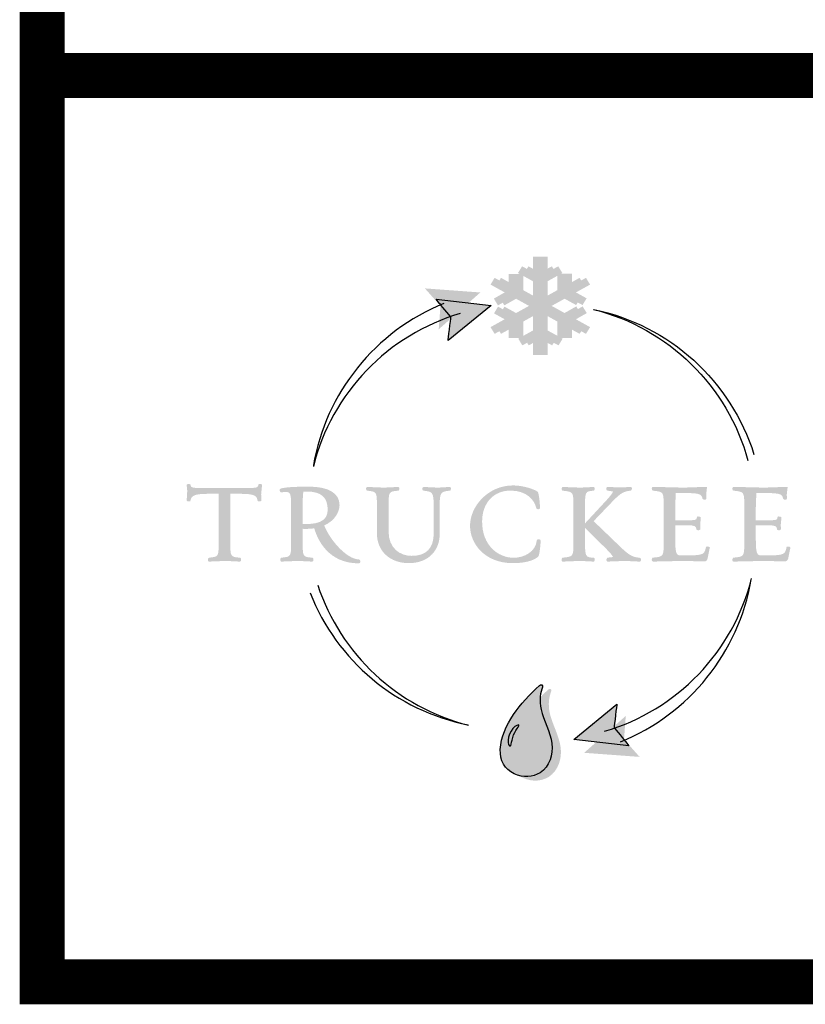
# Model space of a CAD drawing. Extents: x 0.1 to 7.9, y 0.1 to 10.4.
# Drawn here: x 0.1 to 1, y 0.1 to 1.2 of the extents above; entities that cross this region are included whole.
import ezdxf
from ezdxf.enums import TextEntityAlignment as Align

# ---------------------------------------------------------------- set-up
doc = ezdxf.new("R2010")
doc.units = 0
doc.header["$LTSCALE"] = 0.25
doc.header["$MEASUREMENT"] = 0
doc.layers.get('0').update_dxf_attribs({"linetype": 'CONTINUOUS'})
doc.layers.add('BORDER', color=5, linetype='CONTINUOUS')
doc.layers.add('TMWA_LOGO', color=7, linetype='CONTINUOUS')
doc.styles.add('TEXTSMALL', font='times.ttf', dxfattribs={"height": 0.08})
doc.styles.add('time', font='times.ttf', dxfattribs={"height": 0.1})
doc.styles.add('TIMESLARGE', font='times.ttf', dxfattribs={"height": 0.15})

# ---------------------------------------------------------------- blocks, each defined once
blk = doc.blocks.new('AI9-BLK1')
at = {"layer": 'TMWA_LOGO'}
h = blk.add_hatch(color=7, dxfattribs=at)
edge = h.paths.add_edge_path()
edge.add_spline(control_points=[(-31.545, 14.466), (-31.545, 14.466), (-31.899, 14.466), (-31.899, 14.466), (-31.899, 14.466), (-31.899, 13.818), (-31.899, 13.599), (-32.078, 13.694), (-32.507, 13.924), (-32.507, 13.924), (-32.507, 13.924), (-32.736, 13.552), (-32.736, 13.552), (-32.736, 13.552), (-31.986, 13.142), (-31.899, 13.094), (-31.899, 13.009), (-31.899, 12.335), (-31.899, 12.105), (-32.107, 12.221), (-32.716, 12.559), (-32.792, 12.601), (-32.792, 12.696), (-32.792, 13.507), (-32.792, 13.507), (-32.792, 13.507), (-33.244, 13.507), (-33.244, 13.507), (-33.244, 13.507), (-33.246, 13.049), (-33.246, 12.854), (-33.446, 12.964), (-34.029, 13.285), (-34.029, 13.285), (-34.029, 13.285), (-34.256, 12.911), (-34.256, 12.911), (-34.256, 12.911), (-33.669, 12.587), (-33.47, 12.477), (-33.646, 12.377), (-34.071, 12.134), (-34.071, 12.134), (-34.071, 12.134), (-33.845, 11.757), (-33.845, 11.757), (-33.845, 11.757), (-33.103, 12.175), (-33.017, 12.223), (-32.939, 12.18), (-32.333, 11.845), (-32.125, 11.73), (-32.333, 11.615), (-32.94, 11.277), (-33.017, 11.235), (-33.103, 11.282), (-33.837, 11.688), (-33.837, 11.688), (-33.837, 11.688), (-34.062, 11.315), (-34.062, 11.315), (-34.062, 11.315), (-33.648, 11.085), (-33.473, 10.987), (-33.672, 10.876), (-34.256, 10.551), (-34.256, 10.551), (-34.256, 10.551), (-34.029, 10.179), (-34.029, 10.179), (-34.029, 10.179), (-33.447, 10.499), (-33.247, 10.61), (-33.247, 10.413), (-33.247, 9.943), (-33.247, 9.943), (-33.247, 9.943), (-32.792, 9.943), (-32.792, 9.943), (-32.792, 9.943), (-32.792, 10.767), (-32.792, 10.862), (-32.716, 10.905), (-32.107, 11.243), (-31.899, 11.358), (-31.899, 11.127), (-31.899, 10.451), (-31.899, 10.367), (-31.985, 10.319), (-32.716, 9.913), (-32.716, 9.913), (-32.716, 9.913), (-32.492, 9.539), (-32.492, 9.539), (-32.492, 9.539), (-32.075, 9.766), (-31.899, 9.863), (-31.899, 9.642), (-31.899, 8.997), (-31.899, 8.997), (-31.899, 8.997), (-31.447, 8.997), (-31.447, 8.997), (-31.447, 8.997), (-31.447, 9.645), (-31.447, 9.865), (-31.269, 9.769), (-30.839, 9.54), (-30.839, 9.54), (-30.839, 9.54), (-30.608, 9.913), (-30.608, 9.913), (-30.608, 9.913), (-31.36, 10.32), (-31.447, 10.367), (-31.447, 10.453), (-31.447, 11.128), (-31.447, 11.358), (-31.239, 11.243), (-30.629, 10.905), (-30.553, 10.862), (-30.553, 10.768), (-30.551, 9.953), (-30.551, 9.953), (-30.551, 9.953), (-30.1, 9.953), (-30.1, 9.953), (-30.1, 9.953), (-30.1, 10.414), (-30.1, 10.61), (-29.899, 10.499), (-29.318, 10.179), (-29.318, 10.179), (-29.318, 10.179), (-29.089, 10.551), (-29.089, 10.551), (-29.089, 10.551), (-29.676, 10.877), (-29.875, 10.988), (-29.699, 11.088), (-29.273, 11.329), (-29.273, 11.329), (-29.273, 11.329), (-29.503, 11.701), (-29.503, 11.701), (-29.503, 11.701), (-30.241, 11.284), (-30.328, 11.235), (-30.405, 11.278), (-31.013, 11.615), (-31.221, 11.73), (-31.012, 11.845), (-30.404, 12.181), (-30.327, 12.224), (-30.242, 12.177), (-29.51, 11.776), (-29.51, 11.776), (-29.51, 11.776), (-29.281, 12.148), (-29.281, 12.148), (-29.281, 12.148), (-29.697, 12.38), (-29.873, 12.478), (-29.673, 12.589), (-29.089, 12.911), (-29.089, 12.911), (-29.089, 12.911), (-29.318, 13.285), (-29.318, 13.285), (-29.318, 13.285), (-29.899, 12.965), (-30.098, 12.855), (-30.099, 13.051), (-30.1, 13.52), (-30.1, 13.52), (-30.1, 13.52), (-30.551, 13.52), (-30.551, 13.52), (-30.551, 13.52), (-30.553, 12.696), (-30.553, 12.601), (-30.629, 12.559), (-31.239, 12.22), (-31.447, 12.105), (-31.447, 12.335), (-31.447, 13.01), (-31.447, 13.095), (-31.362, 13.142), (-30.63, 13.553), (-30.63, 13.553), (-30.63, 13.553), (-30.855, 13.926), (-30.855, 13.926), (-30.855, 13.926), (-31.269, 13.698), (-31.444, 13.601), (-31.445, 13.821), (-31.448, 14.466), (-31.448, 14.466), (-31.448, 14.466), (-31.545, 14.466), (-31.545, 14.466), (-31.545, 14.466), (-31.545, 14.466), (-31.545, 14.466)], knot_values=[0, 0, 0, 0, 1, 1, 1, 2, 2, 2, 3, 3, 3, 4, 4, 4, 5, 5, 5, 6, 6, 6, 7, 7, 7, 8, 8, 8, 9, 9, 9, 10, 10, 10, 11, 11, 11, 12, 12, 12, 13, 13, 13, 14, 14, 14, 15, 15, 15, 16, 16, 16, 17, 17, 17, 18, 18, 18, 19, 19, 19, 20, 20, 20, 21, 21, 21, 22, 22, 22, 23, 23, 23, 24, 24, 24, 25, 25, 25, 26, 26, 26, 27, 27, 27, 28, 28, 28, 29, 29, 29, 30, 30, 30, 31, 31, 31, 32, 32, 32, 33, 33, 33, 34, 34, 34, 35, 35, 35, 36, 36, 36, 37, 37, 37, 38, 38, 38, 39, 39, 39, 40, 40, 40, 41, 41, 41, 42, 42, 42, 43, 43, 43, 44, 44, 44, 45, 45, 45, 46, 46, 46, 47, 47, 47, 48, 48, 48, 49, 49, 49, 50, 50, 50, 51, 51, 51, 52, 52, 52, 53, 53, 53, 54, 54, 54, 55, 55, 55, 56, 56, 56, 57, 57, 57, 58, 58, 58, 59, 59, 59, 60, 60, 60, 61, 61, 61, 62, 62, 62, 63, 63, 63, 64, 64, 64, 65, 65, 65, 66, 66, 66, 67, 67, 67, 68, 68, 68, 68], degree=3, periodic=0)
h = blk.add_hatch(color=252, dxfattribs=at)
edge = h.paths.add_edge_path()
edge.add_spline(control_points=[(-31.192, 14.466), (-31.192, 14.466), (-31.546, 14.466), (-31.546, 14.466), (-31.546, 14.466), (-31.546, 13.818), (-31.546, 13.599), (-31.725, 13.694), (-32.155, 13.924), (-32.155, 13.924), (-32.155, 13.924), (-32.383, 13.552), (-32.383, 13.552), (-32.383, 13.552), (-31.633, 13.142), (-31.546, 13.094), (-31.546, 13.009), (-31.546, 12.335), (-31.546, 12.105), (-31.754, 12.221), (-32.363, 12.559), (-32.44, 12.601), (-32.44, 12.696), (-32.44, 13.507), (-32.44, 13.507), (-32.44, 13.507), (-32.891, 13.507), (-32.891, 13.507), (-32.891, 13.507), (-32.893, 13.049), (-32.894, 12.854), (-33.093, 12.964), (-33.676, 13.285), (-33.676, 13.285), (-33.676, 13.285), (-33.904, 12.911), (-33.904, 12.911), (-33.904, 12.911), (-33.316, 12.587), (-33.117, 12.477), (-33.293, 12.377), (-33.719, 12.134), (-33.719, 12.134), (-33.719, 12.134), (-33.492, 11.757), (-33.492, 11.757), (-33.492, 11.757), (-32.75, 12.175), (-32.664, 12.223), (-32.587, 12.18), (-31.98, 11.845), (-31.772, 11.73), (-31.98, 11.615), (-32.587, 11.277), (-32.664, 11.235), (-32.75, 11.282), (-33.484, 11.688), (-33.484, 11.688), (-33.484, 11.688), (-33.709, 11.315), (-33.709, 11.315), (-33.709, 11.315), (-33.296, 11.085), (-33.12, 10.987), (-33.319, 10.876), (-33.904, 10.551), (-33.904, 10.551), (-33.904, 10.551), (-33.676, 10.179), (-33.676, 10.179), (-33.676, 10.179), (-33.094, 10.499), (-32.894, 10.61), (-32.894, 10.413), (-32.894, 9.943), (-32.894, 9.943), (-32.894, 9.943), (-32.44, 9.943), (-32.44, 9.943), (-32.44, 9.943), (-32.44, 10.767), (-32.44, 10.862), (-32.363, 10.905), (-31.754, 11.243), (-31.546, 11.358), (-31.546, 11.127), (-31.546, 10.451), (-31.546, 10.367), (-31.632, 10.319), (-32.363, 9.913), (-32.363, 9.913), (-32.363, 9.913), (-32.139, 9.539), (-32.139, 9.539), (-32.139, 9.539), (-31.723, 9.766), (-31.546, 9.863), (-31.546, 9.642), (-31.546, 8.997), (-31.546, 8.997), (-31.546, 8.997), (-31.094, 8.997), (-31.094, 8.997), (-31.094, 8.997), (-31.094, 9.645), (-31.094, 9.865), (-30.916, 9.769), (-30.486, 9.54), (-30.486, 9.54), (-30.486, 9.54), (-30.256, 9.913), (-30.256, 9.913), (-30.256, 9.913), (-31.007, 10.32), (-31.094, 10.367), (-31.094, 10.453), (-31.094, 11.128), (-31.094, 11.358), (-30.886, 11.243), (-30.276, 10.905), (-30.2, 10.862), (-30.2, 10.768), (-30.198, 9.953), (-30.198, 9.953), (-30.198, 9.953), (-29.747, 9.953), (-29.747, 9.953), (-29.747, 9.953), (-29.747, 10.414), (-29.747, 10.61), (-29.547, 10.499), (-28.965, 10.179), (-28.965, 10.179), (-28.965, 10.179), (-28.736, 10.551), (-28.736, 10.551), (-28.736, 10.551), (-29.324, 10.877), (-29.522, 10.988), (-29.346, 11.088), (-28.92, 11.329), (-28.92, 11.329), (-28.92, 11.329), (-29.15, 11.701), (-29.15, 11.701), (-29.15, 11.701), (-29.889, 11.284), (-29.975, 11.235), (-30.053, 11.278), (-30.66, 11.615), (-30.868, 11.73), (-30.66, 11.845), (-30.051, 12.181), (-29.975, 12.224), (-29.889, 12.177), (-29.157, 11.776), (-29.157, 11.776), (-29.157, 11.776), (-28.929, 12.148), (-28.929, 12.148), (-28.929, 12.148), (-29.345, 12.38), (-29.52, 12.478), (-29.32, 12.589), (-28.736, 12.911), (-28.736, 12.911), (-28.736, 12.911), (-28.965, 13.285), (-28.965, 13.285), (-28.965, 13.285), (-29.546, 12.965), (-29.745, 12.855), (-29.746, 13.051), (-29.747, 13.52), (-29.747, 13.52), (-29.747, 13.52), (-30.198, 13.52), (-30.198, 13.52), (-30.198, 13.52), (-30.2, 12.696), (-30.2, 12.601), (-30.276, 12.559), (-30.886, 12.22), (-31.094, 12.105), (-31.094, 12.335), (-31.094, 13.01), (-31.094, 13.095), (-31.009, 13.142), (-30.277, 13.553), (-30.277, 13.553), (-30.277, 13.553), (-30.502, 13.926), (-30.502, 13.926), (-30.502, 13.926), (-30.916, 13.698), (-31.092, 13.601), (-31.092, 13.821), (-31.095, 14.466), (-31.095, 14.466), (-31.095, 14.466), (-31.192, 14.466), (-31.192, 14.466), (-31.192, 14.466), (-31.192, 14.466), (-31.192, 14.466)], knot_values=[0, 0, 0, 0, 1, 1, 1, 2, 2, 2, 3, 3, 3, 4, 4, 4, 5, 5, 5, 6, 6, 6, 7, 7, 7, 8, 8, 8, 9, 9, 9, 10, 10, 10, 11, 11, 11, 12, 12, 12, 13, 13, 13, 14, 14, 14, 15, 15, 15, 16, 16, 16, 17, 17, 17, 18, 18, 18, 19, 19, 19, 20, 20, 20, 21, 21, 21, 22, 22, 22, 23, 23, 23, 24, 24, 24, 25, 25, 25, 26, 26, 26, 27, 27, 27, 28, 28, 28, 29, 29, 29, 30, 30, 30, 31, 31, 31, 32, 32, 32, 33, 33, 33, 34, 34, 34, 35, 35, 35, 36, 36, 36, 37, 37, 37, 38, 38, 38, 39, 39, 39, 40, 40, 40, 41, 41, 41, 42, 42, 42, 43, 43, 43, 44, 44, 44, 45, 45, 45, 46, 46, 46, 47, 47, 47, 48, 48, 48, 49, 49, 49, 50, 50, 50, 51, 51, 51, 52, 52, 52, 53, 53, 53, 54, 54, 54, 55, 55, 55, 56, 56, 56, 57, 57, 57, 58, 58, 58, 59, 59, 59, 60, 60, 60, 61, 61, 61, 62, 62, 62, 63, 63, 63, 64, 64, 64, 65, 65, 65, 66, 66, 66, 67, 67, 67, 68, 68, 68, 68], degree=3, periodic=0)
h = blk.add_hatch(color=252, dxfattribs=at)
edge = h.paths.add_edge_path()
edge.add_spline(control_points=[(-37.687, 12.467), (-37.687, 12.467), (-37.095, 11.798), (-37.031, 11.726), (-37.038, 11.63), (-37.128, 10.429), (-37.128, 10.429), (-37.128, 10.429), (-34.822, 12.474), (-34.822, 12.474), (-34.822, 12.474), (-37.894, 12.7), (-37.894, 12.7), (-37.894, 12.7), (-37.687, 12.467), (-37.687, 12.467), (-37.687, 12.467), (-37.687, 12.467), (-37.687, 12.467)], knot_values=[0, 0, 0, 0, 1, 1, 1, 2, 2, 2, 3, 3, 3, 4, 4, 4, 5, 5, 5, 6, 6, 6, 6], degree=3, periodic=0)
h = blk.add_hatch(color=7, dxfattribs=at)
edge = h.paths.add_edge_path()
edge.add_spline(control_points=[(-37.079, 11.865), (-37.079, 11.865), (-36.514, 11.177), (-36.452, 11.102), (-36.463, 11.005), (-36.605, 9.809), (-36.605, 9.809), (-36.605, 9.809), (-34.216, 11.759), (-34.216, 11.759), (-34.216, 11.759), (-37.278, 12.107), (-37.278, 12.107), (-37.278, 12.107), (-37.079, 11.865), (-37.079, 11.865), (-37.079, 11.865), (-37.079, 11.865), (-37.079, 11.865)], knot_values=[0, 0, 0, 0, 1, 1, 1, 2, 2, 2, 3, 3, 3, 4, 4, 4, 5, 5, 5, 6, 6, 6, 6], degree=3, periodic=0)
h = blk.add_hatch(color=7, dxfattribs=at)
edge = h.paths.add_edge_path()
edge.add_spline(control_points=[(-47.092, 1.839), (-47.092, 1.839), (-47.116, 1.829), (-47.116, 1.829), (-47.116, 1.829), (-47.127, 1.8), (-47.127, 1.8), (-47.165, 1.636), (-47.168, 1.623), (-48.083, 1.623), (-48.083, 1.623), (-49.954, 1.623), (-49.954, 1.623), (-50.843, 1.623), (-50.847, 1.64), (-50.886, 1.8), (-50.886, 1.8), (-50.894, 1.83), (-50.894, 1.83), (-50.894, 1.83), (-50.923, 1.838), (-50.923, 1.838), (-50.924, 1.838), (-51.047, 1.865), (-51.086, 1.816), (-51.086, 1.816), (-51.099, 1.8), (-51.099, 1.8), (-51.099, 1.8), (-51.096, 1.766), (-51.096, 1.766), (-51.096, 1.766), (-51.067, 1.461), (-51.067, 1.461), (-51.067, 1.461), (-51.098, 0.937), (-51.098, 0.937), (-51.098, 0.937), (-51.083, 0.908), (-51.083, 0.908), (-51.044, 0.867), (-50.93, 0.887), (-50.929, 0.887), (-50.929, 0.887), (-50.9, 0.894), (-50.9, 0.894), (-50.9, 0.894), (-50.893, 0.924), (-50.893, 0.924), (-50.831, 1.16), (-50.753, 1.305), (-49.954, 1.305), (-49.954, 1.305), (-49.413, 1.305), (-49.326, 1.305), (-49.326, 1.207), (-49.326, -1.311), (-49.326, -1.311), (-49.326, -2.183), (-49.326, -2.183), (-49.833, -2.234), (-49.873, -2.241), (-49.9, -2.256), (-49.915, -2.304), (-49.921, -2.321), (-49.924, -2.341), (-49.924, -2.362), (-49.924, -2.388), (-49.918, -2.415), (-49.9, -2.434), (-49.9, -2.434), (-49.885, -2.45), (-49.885, -2.45), (-49.885, -2.45), (-49.837, -2.454), (-49.837, -2.454), (-49.837, -2.454), (-48.929, -2.417), (-48.929, -2.417), (-48.929, -2.417), (-48.148, -2.456), (-48.148, -2.456), (-48.148, -2.456), (-48.097, -2.418), (-48.097, -2.418), (-48.084, -2.399), (-48.078, -2.374), (-48.078, -2.35), (-48.078, -2.323), (-48.084, -2.297), (-48.095, -2.278), (-48.095, -2.278), (-48.108, -2.253), (-48.108, -2.253), (-48.108, -2.253), (-48.154, -2.236), (-48.154, -2.236), (-48.681, -2.196), (-48.681, -2.196), (-48.681, -1.311), (-48.681, -1.311), (-48.681, 1.207), (-48.681, 1.305), (-48.595, 1.305), (-48.083, 1.305), (-48.083, 1.305), (-47.285, 1.305), (-47.219, 1.171), (-47.17, 0.932), (-47.17, 0.932), (-47.165, 0.907), (-47.165, 0.907), (-47.165, 0.907), (-47.137, 0.893), (-47.137, 0.893), (-47.11, 0.881), (-47.011, 0.875), (-46.977, 0.906), (-46.977, 0.906), (-46.959, 0.922), (-46.959, 0.922), (-46.959, 0.922), (-46.959, 0.957), (-46.959, 0.957), (-46.959, 0.957), (-46.971, 1.27), (-46.971, 1.27), (-46.971, 1.27), (-46.92, 1.789), (-46.92, 1.789), (-46.92, 1.789), (-46.939, 1.824), (-46.939, 1.824), (-46.976, 1.86), (-47.067, 1.85), (-47.092, 1.839), (-47.092, 1.839), (-47.092, 1.839), (-47.092, 1.839)], knot_values=[0, 0, 0, 0, 1, 1, 1, 2, 2, 2, 3, 3, 3, 4, 4, 4, 5, 5, 5, 6, 6, 6, 7, 7, 7, 8, 8, 8, 9, 9, 9, 10, 10, 10, 11, 11, 11, 12, 12, 12, 13, 13, 13, 14, 14, 14, 15, 15, 15, 16, 16, 16, 17, 17, 17, 18, 18, 18, 19, 19, 19, 20, 20, 20, 21, 21, 21, 22, 22, 22, 23, 23, 23, 24, 24, 24, 25, 25, 25, 26, 26, 26, 27, 27, 27, 28, 28, 28, 29, 29, 29, 30, 30, 30, 31, 31, 31, 32, 32, 32, 33, 33, 33, 34, 34, 34, 35, 35, 35, 36, 36, 36, 37, 37, 37, 38, 38, 38, 39, 39, 39, 40, 40, 40, 41, 41, 41, 42, 42, 42, 43, 43, 43, 44, 44, 44, 45, 45, 45, 46, 46, 46, 46], degree=3, periodic=0)
h = blk.add_hatch(color=7, dxfattribs=at)
edge = h.paths.add_edge_path()
edge.add_spline(control_points=[(-44.61, 1.42), (-44.61, 1.42), (-44.398, 1.429), (-44.398, 1.429), (-43.647, 1.429), (-43.282, 1.1), (-43.282, 0.424), (-43.282, -0.119), (-43.664, -0.371), (-44.484, -0.371), (-44.484, -0.371), (-44.582, -0.373), (-44.582, -0.373), (-44.582, -0.373), (-44.629, -0.372), (-44.668, -0.372), (-44.668, -0.281), (-44.668, 0.603), (-44.668, 0.603), (-44.668, 1.037), (-44.655, 1.29), (-44.63, 1.419), (-44.621, 1.42), (-44.61, 1.42), (-44.61, 1.42), (-44.61, 1.42), (-44.61, 1.42), (-44.61, 1.42)], knot_values=[0, 0, 0, 0, 1, 1, 1, 2, 2, 2, 3, 3, 3, 4, 4, 4, 5, 5, 5, 6, 6, 6, 7, 7, 7, 8, 8, 8, 9, 9, 9, 9], degree=3, periodic=0)
edge = h.paths.add_edge_path(flags=16)
edge.add_spline(control_points=[(-45.883, 1.596), (-45.883, 1.596), (-45.883, 1.596), (-45.883, 1.596), (-45.933, 1.579), (-45.957, 1.526), (-45.942, 1.468), (-45.928, 1.412), (-45.888, 1.378), (-45.845, 1.387), (-45.828, 1.389), (-45.62, 1.41), (-45.62, 1.41), (-45.33, 1.41), (-45.307, 1.28), (-45.307, 0.547), (-45.307, 0.547), (-45.307, -1.311), (-45.307, -1.311), (-45.307, -2.183), (-45.307, -2.183), (-45.826, -2.234), (-45.826, -2.234), (-45.855, -2.237), (-45.855, -2.237), (-45.855, -2.237), (-45.893, -2.276), (-45.893, -2.276), (-45.905, -2.302), (-45.926, -2.385), (-45.89, -2.43), (-45.89, -2.43), (-45.874, -2.449), (-45.874, -2.449), (-45.874, -2.449), (-45.824, -2.454), (-45.824, -2.454), (-45.824, -2.454), (-44.923, -2.417), (-44.923, -2.417), (-44.923, -2.417), (-44.135, -2.456), (-44.135, -2.456), (-44.135, -2.456), (-44.087, -2.42), (-44.087, -2.42), (-44.074, -2.401), (-44.07, -2.379), (-44.07, -2.357), (-44.07, -2.323), (-44.08, -2.29), (-44.089, -2.274), (-44.089, -2.274), (-44.102, -2.249), (-44.102, -2.249), (-44.102, -2.249), (-44.141, -2.236), (-44.141, -2.236), (-44.668, -2.196), (-44.668, -2.196), (-44.668, -1.311), (-44.668, -1.311), (-44.668, -0.728), (-44.668, -0.636), (-44.6, -0.639), (-44.478, -0.646), (-44.478, -0.646), (-44.478, -0.646), (-44.099, -0.617), (-44.027, -0.612), (-43.848, -1.225), (-43.265, -2.553), (-41.552, -2.553), (-41.511, -2.553), (-41.47, -2.524), (-41.47, -2.457), (-41.47, -2.457), (-41.47, -2.457), (-41.47, -2.457), (-41.47, -2.425), (-41.484, -2.334), (-41.546, -2.334), (-42.196, -2.334), (-43.137, -1.308), (-43.475, -0.448), (-42.854, -0.172), (-42.625, 0.332), (-42.625, 0.689), (-42.625, 1.334), (-43.242, 1.703), (-44.318, 1.703), (-45.131, 1.703), (-45.658, 1.667), (-45.883, 1.596), (-45.883, 1.596), (-45.883, 1.596), (-45.883, 1.596)], knot_values=[0, 0, 0, 0, 1, 1, 1, 2, 2, 2, 3, 3, 3, 4, 4, 4, 5, 5, 5, 6, 6, 6, 7, 7, 7, 8, 8, 8, 9, 9, 9, 10, 10, 10, 11, 11, 11, 12, 12, 12, 13, 13, 13, 14, 14, 14, 15, 15, 15, 16, 16, 16, 17, 17, 17, 18, 18, 18, 19, 19, 19, 20, 20, 20, 21, 21, 21, 22, 22, 22, 23, 23, 23, 24, 24, 24, 25, 25, 25, 26, 26, 26, 27, 27, 27, 28, 28, 28, 29, 29, 29, 30, 30, 30, 31, 31, 31, 32, 32, 32, 32], degree=3, periodic=0)
h = blk.add_hatch(color=7, dxfattribs=at)
edge = h.paths.add_edge_path()
edge.add_spline(control_points=[(-41.144, 1.649), (-41.169, 1.612), (-41.162, 1.56), (-41.145, 1.528), (-41.145, 1.528), (-41.132, 1.504), (-41.132, 1.504), (-41.132, 1.504), (-41.076, 1.479), (-41.076, 1.479), (-41.076, 1.479), (-41.071, 1.478), (-41.071, 1.478), (-40.553, 1.419), (-40.553, 1.419), (-40.553, 0.541), (-40.553, 0.541), (-40.553, -0.904), (-40.553, -0.904), (-40.553, -1.867), (-39.829, -2.54), (-38.792, -2.54), (-37.606, -2.54), (-37.074, -1.74), (-37.074, -0.947), (-37.074, -0.947), (-37.074, 0.597), (-37.074, 0.597), (-37.074, 1.336), (-37.054, 1.433), (-36.522, 1.478), (-36.522, 1.478), (-36.494, 1.481), (-36.494, 1.481), (-36.494, 1.481), (-36.463, 1.521), (-36.463, 1.521), (-36.444, 1.555), (-36.439, 1.61), (-36.464, 1.648), (-36.464, 1.648), (-36.48, 1.672), (-36.48, 1.672), (-36.48, 1.672), (-36.545, 1.684), (-36.545, 1.684), (-36.545, 1.684), (-37.168, 1.648), (-37.168, 1.648), (-37.168, 1.648), (-37.947, 1.684), (-37.947, 1.684), (-37.996, 1.689), (-38.033, 1.66), (-38.04, 1.612), (-38.047, 1.564), (-38.024, 1.49), (-37.969, 1.479), (-37.969, 1.479), (-37.964, 1.479), (-37.964, 1.479), (-37.468, 1.423), (-37.405, 1.385), (-37.405, 0.597), (-37.405, 0.597), (-37.405, -0.885), (-37.405, -0.885), (-37.405, -1.716), (-37.817, -2.137), (-38.631, -2.137), (-39.267, -2.137), (-39.908, -1.717), (-39.908, -0.78), (-39.908, -0.78), (-39.908, 0.541), (-39.908, 0.541), (-39.908, 1.433), (-39.908, 1.433), (-39.38, 1.478), (-39.38, 1.478), (-39.353, 1.481), (-39.353, 1.481), (-39.353, 1.481), (-39.326, 1.519), (-39.326, 1.519), (-39.312, 1.545), (-39.293, 1.606), (-39.322, 1.649), (-39.322, 1.649), (-39.338, 1.673), (-39.338, 1.673), (-39.338, 1.673), (-39.404, 1.684), (-39.404, 1.684), (-39.404, 1.684), (-40.163, 1.648), (-40.163, 1.648), (-40.163, 1.648), (-41.093, 1.686), (-41.093, 1.686), (-41.093, 1.686), (-41.144, 1.649), (-41.144, 1.649), (-41.144, 1.649), (-41.144, 1.649), (-41.144, 1.649)], knot_values=[0, 0, 0, 0, 1, 1, 1, 2, 2, 2, 3, 3, 3, 4, 4, 4, 5, 5, 5, 6, 6, 6, 7, 7, 7, 8, 8, 8, 9, 9, 9, 10, 10, 10, 11, 11, 11, 12, 12, 12, 13, 13, 13, 14, 14, 14, 15, 15, 15, 16, 16, 16, 17, 17, 17, 18, 18, 18, 19, 19, 19, 20, 20, 20, 21, 21, 21, 22, 22, 22, 23, 23, 23, 24, 24, 24, 25, 25, 25, 26, 26, 26, 27, 27, 27, 28, 28, 28, 29, 29, 29, 30, 30, 30, 31, 31, 31, 32, 32, 32, 33, 33, 33, 34, 34, 34, 35, 35, 35, 35], degree=3, periodic=0)
h = blk.add_hatch(color=7, dxfattribs=at)
edge = h.paths.add_edge_path()
edge.add_spline(control_points=[(-35.392, -0.465), (-35.392, -1.471), (-34.563, -2.54), (-33.026, -2.54), (-32.391, -2.54), (-31.933, -2.428), (-31.625, -2.197), (-31.519, -2.119), (-31.475, -1.303), (-31.475, -1.295), (-31.475, -1.255), (-31.505, -1.214), (-31.589, -1.214), (-31.684, -1.214), (-31.694, -1.26), (-31.694, -1.28), (-31.743, -1.904), (-32.388, -2.242), (-32.97, -2.242), (-33.841, -2.242), (-34.722, -1.553), (-34.722, -0.237), (-34.722, 0.793), (-34.09, 1.484), (-33.149, 1.484), (-32.25, 1.484), (-31.816, 0.957), (-31.717, 0.506), (-31.694, 0.436), (-31.585, 0.452), (-31.584, 0.453), (-31.584, 0.453), (-31.54, 0.46), (-31.54, 0.46), (-31.54, 0.46), (-31.512, 0.524), (-31.512, 0.524), (-31.521, 0.797), (-31.571, 1.36), (-31.647, 1.426), (-31.784, 1.53), (-32.407, 1.771), (-33.001, 1.771), (-34.41, 1.771), (-35.392, 0.593), (-35.392, -0.465), (-35.392, -0.465), (-35.392, -0.465), (-35.392, -0.465)], knot_values=[0, 0, 0, 0, 1, 1, 1, 2, 2, 2, 3, 3, 3, 4, 4, 4, 5, 5, 5, 6, 6, 6, 7, 7, 7, 8, 8, 8, 9, 9, 9, 10, 10, 10, 11, 11, 11, 12, 12, 12, 13, 13, 13, 14, 14, 14, 15, 15, 15, 16, 16, 16, 16], degree=3, periodic=0)
h = blk.add_hatch(color=7, dxfattribs=at)
edge = h.paths.add_edge_path()
edge.add_spline(control_points=[(-30.297, 1.66), (-30.33, 1.62), (-30.313, 1.548), (-30.3, 1.52), (-30.3, 1.52), (-30.288, 1.494), (-30.288, 1.494), (-30.288, 1.494), (-30.249, 1.479), (-30.249, 1.479), (-30.249, 1.479), (-30.199, 1.473), (-30.199, 1.473), (-29.658, 1.409), (-29.658, 1.409), (-29.658, 0.541), (-29.658, 0.541), (-29.658, -1.311), (-29.658, -1.311), (-29.658, -2.172), (-29.658, -2.172), (-30.198, -2.231), (-30.198, -2.231), (-30.276, -2.239), (-30.276, -2.239), (-30.276, -2.239), (-30.299, -2.276), (-30.299, -2.276), (-30.311, -2.302), (-30.332, -2.385), (-30.296, -2.43), (-30.296, -2.43), (-30.28, -2.449), (-30.28, -2.449), (-30.28, -2.449), (-30.23, -2.454), (-30.23, -2.454), (-30.23, -2.454), (-29.273, -2.417), (-29.273, -2.417), (-29.273, -2.417), (-28.53, -2.456), (-28.53, -2.456), (-28.53, -2.456), (-28.483, -2.396), (-28.483, -2.396), (-28.481, -2.385), (-28.478, -2.369), (-28.478, -2.35), (-28.478, -2.309), (-28.49, -2.258), (-28.529, -2.245), (-28.992, -2.209), (-29.019, -2.207), (-29.019, -1.311), (-29.019, -1.311), (-29.019, -0.927), (-29.019, -0.575), (-28.886, -0.708), (-28.235, -1.359), (-28.235, -1.359), (-28.235, -1.359), (-28.059, -1.534), (-28.059, -1.534), (-27.821, -1.769), (-27.598, -1.99), (-27.501, -2.135), (-27.501, -2.136), (-27.474, -2.194), (-27.474, -2.194), (-27.487, -2.208), (-27.581, -2.218), (-27.656, -2.225), (-27.656, -2.225), (-27.754, -2.236), (-27.754, -2.236), (-27.778, -2.241), (-27.805, -2.256), (-27.821, -2.304), (-27.826, -2.321), (-27.83, -2.341), (-27.83, -2.362), (-27.83, -2.388), (-27.823, -2.415), (-27.806, -2.434), (-27.806, -2.434), (-27.79, -2.45), (-27.79, -2.45), (-27.79, -2.45), (-27.743, -2.454), (-27.743, -2.454), (-27.743, -2.454), (-26.798, -2.417), (-26.798, -2.417), (-26.798, -2.417), (-25.982, -2.456), (-25.982, -2.456), (-25.982, -2.456), (-25.939, -2.429), (-25.939, -2.429), (-25.923, -2.409), (-25.917, -2.383), (-25.917, -2.356), (-25.917, -2.33), (-25.924, -2.304), (-25.932, -2.287), (-25.932, -2.287), (-25.944, -2.261), (-25.944, -2.261), (-25.944, -2.261), (-25.991, -2.242), (-25.991, -2.242), (-26.478, -2.203), (-26.657, -2.03), (-27.321, -1.385), (-27.321, -1.385), (-27.454, -1.256), (-27.454, -1.256), (-27.454, -1.256), (-28.367, -0.378), (-28.541, -0.211), (-28.478, -0.144), (-27.714, 0.653), (-27.714, 0.653), (-27.137, 1.258), (-26.963, 1.44), (-26.497, 1.478), (-26.497, 1.478), (-26.469, 1.481), (-26.469, 1.481), (-26.469, 1.481), (-26.439, 1.526), (-26.439, 1.526), (-26.428, 1.547), (-26.42, 1.574), (-26.42, 1.601), (-26.42, 1.621), (-26.425, 1.64), (-26.437, 1.656), (-26.437, 1.656), (-26.453, 1.678), (-26.453, 1.678), (-26.453, 1.678), (-26.514, 1.684), (-26.514, 1.684), (-26.514, 1.684), (-27.038, 1.66), (-27.038, 1.66), (-27.038, 1.66), (-27.777, 1.685), (-27.777, 1.685), (-27.777, 1.685), (-27.825, 1.651), (-27.825, 1.651), (-27.836, 1.635), (-27.84, 1.616), (-27.84, 1.598), (-27.84, 1.567), (-27.829, 1.537), (-27.82, 1.52), (-27.82, 1.52), (-27.808, 1.497), (-27.808, 1.497), (-27.808, 1.497), (-27.768, 1.479), (-27.768, 1.479), (-27.768, 1.479), (-27.677, 1.467), (-27.677, 1.467), (-27.596, 1.456), (-27.484, 1.442), (-27.474, 1.422), (-27.474, 1.422), (-27.474, 1.421), (-27.474, 1.419), (-27.474, 1.414), (-27.476, 1.397), (-27.496, 1.363), (-27.581, 1.214), (-27.783, 0.996), (-28.017, 0.745), (-28.017, 0.745), (-28.882, -0.189), (-29.019, -0.336), (-29.019, 0.102), (-29.019, 0.541), (-29.019, 0.541), (-29.019, 1.438), (-29.001, 1.44), (-28.547, 1.478), (-28.547, 1.478), (-28.518, 1.481), (-28.518, 1.481), (-28.518, 1.481), (-28.496, 1.517), (-28.496, 1.517), (-28.488, 1.533), (-28.481, 1.561), (-28.481, 1.59), (-28.481, 1.615), (-28.486, 1.641), (-28.502, 1.66), (-28.502, 1.66), (-28.518, 1.68), (-28.518, 1.68), (-28.518, 1.68), (-28.57, 1.684), (-28.57, 1.684), (-28.57, 1.684), (-29.273, 1.648), (-29.273, 1.648), (-29.273, 1.648), (-30.256, 1.685), (-30.256, 1.685), (-30.256, 1.685), (-30.297, 1.66), (-30.297, 1.66), (-30.297, 1.66), (-30.297, 1.66), (-30.297, 1.66)], knot_values=[0, 0, 0, 0, 1, 1, 1, 2, 2, 2, 3, 3, 3, 4, 4, 4, 5, 5, 5, 6, 6, 6, 7, 7, 7, 8, 8, 8, 9, 9, 9, 10, 10, 10, 11, 11, 11, 12, 12, 12, 13, 13, 13, 14, 14, 14, 15, 15, 15, 16, 16, 16, 17, 17, 17, 18, 18, 18, 19, 19, 19, 20, 20, 20, 21, 21, 21, 22, 22, 22, 23, 23, 23, 24, 24, 24, 25, 25, 25, 26, 26, 26, 27, 27, 27, 28, 28, 28, 29, 29, 29, 30, 30, 30, 31, 31, 31, 32, 32, 32, 33, 33, 33, 34, 34, 34, 35, 35, 35, 36, 36, 36, 37, 37, 37, 38, 38, 38, 39, 39, 39, 40, 40, 40, 41, 41, 41, 42, 42, 42, 43, 43, 43, 44, 44, 44, 45, 45, 45, 46, 46, 46, 47, 47, 47, 48, 48, 48, 49, 49, 49, 50, 50, 50, 51, 51, 51, 52, 52, 52, 53, 53, 53, 54, 54, 54, 55, 55, 55, 56, 56, 56, 57, 57, 57, 58, 58, 58, 59, 59, 59, 60, 60, 60, 61, 61, 61, 62, 62, 62, 63, 63, 63, 64, 64, 64, 65, 65, 65, 66, 66, 66, 67, 67, 67, 68, 68, 68, 69, 69, 69, 70, 70, 70, 71, 71, 71, 72, 72, 72, 73, 73, 73, 73], degree=3, periodic=0)
h = blk.add_hatch(color=7, dxfattribs=at)
edge = h.paths.add_edge_path()
edge.add_spline(control_points=[(-25.306, 1.657), (-25.334, 1.615), (-25.318, 1.552), (-25.3, 1.519), (-25.3, 1.519), (-25.288, 1.496), (-25.288, 1.496), (-25.288, 1.496), (-25.248, 1.479), (-25.248, 1.479), (-25.248, 1.479), (-25.199, 1.473), (-25.199, 1.473), (-24.657, 1.409), (-24.657, 1.409), (-24.657, 0.541), (-24.657, 0.541), (-24.657, -1.311), (-24.657, -1.311), (-24.657, -2.172), (-24.657, -2.172), (-25.198, -2.231), (-25.198, -2.231), (-25.275, -2.239), (-25.275, -2.239), (-25.275, -2.239), (-25.298, -2.274), (-25.298, -2.274), (-25.312, -2.301), (-25.333, -2.376), (-25.302, -2.423), (-25.302, -2.423), (-25.286, -2.445), (-25.286, -2.445), (-25.286, -2.445), (-25.232, -2.454), (-25.232, -2.454), (-25.232, -2.454), (-23.526, -2.417), (-23.526, -2.417), (-23.526, -2.417), (-22.81, -2.437), (-22.81, -2.437), (-22.81, -2.437), (-22.446, -2.448), (-22.446, -2.448), (-22.327, -2.448), (-22.263, -2.423), (-22.224, -2.282), (-22.224, -2.282), (-22.099, -1.67), (-22.099, -1.67), (-22.099, -1.67), (-22.13, -1.641), (-22.13, -1.641), (-22.167, -1.612), (-22.254, -1.611), (-22.286, -1.627), (-22.286, -1.627), (-22.308, -1.637), (-22.308, -1.637), (-22.308, -1.637), (-22.316, -1.664), (-22.316, -1.664), (-22.4, -2.035), (-22.418, -2.112), (-23.359, -2.112), (-23.359, -2.112), (-23.686, -2.112), (-23.686, -2.112), (-23.907, -2.112), (-24.018, -2.112), (-24.018, -1.286), (-24.018, -1.286), (-24.018, -0.526), (-24.018, -0.436), (-23.932, -0.436), (-23.433, -0.436), (-23.433, -0.436), (-22.884, -0.436), (-22.872, -0.502), (-22.841, -0.66), (-22.841, -0.66), (-22.835, -0.694), (-22.835, -0.694), (-22.835, -0.694), (-22.773, -0.712), (-22.773, -0.712), (-22.757, -0.715), (-22.676, -0.728), (-22.642, -0.687), (-22.642, -0.687), (-22.63, -0.672), (-22.63, -0.672), (-22.63, -0.672), (-22.63, -0.637), (-22.63, -0.637), (-22.63, -0.637), (-22.635, -0.404), (-22.635, -0.404), (-22.635, -0.404), (-22.598, -0.01), (-22.598, -0.01), (-22.598, -0.01), (-22.613, 0.015), (-22.613, 0.015), (-22.641, 0.043), (-22.733, 0.056), (-22.768, 0.048), (-22.768, 0.048), (-22.8, 0.04), (-22.8, 0.04), (-22.8, 0.04), (-22.816, 0.003), (-22.816, 0.003), (-22.816, 0.003), (-22.824, -0.035), (-22.824, -0.035), (-22.844, -0.134), (-22.85, -0.167), (-23.433, -0.167), (-23.433, -0.167), (-23.932, -0.167), (-24.018, -0.167), (-24.018, -0.078), (-24.018, 0.572), (-24.018, 0.572), (-24.018, 0.572), (-23.992, 1.272), (-23.99, 1.348), (-23.908, 1.348), (-23.446, 1.348), (-23.446, 1.348), (-22.636, 1.348), (-22.55, 1.268), (-22.508, 1.038), (-22.486, 0.973), (-22.38, 0.974), (-22.349, 0.982), (-22.349, 0.982), (-22.31, 0.993), (-22.31, 0.993), (-22.31, 0.993), (-22.296, 1.054), (-22.296, 1.054), (-22.296, 1.054), (-22.302, 1.282), (-22.302, 1.282), (-22.302, 1.282), (-22.254, 1.684), (-22.254, 1.684), (-22.254, 1.684), (-22.314, 1.691), (-22.314, 1.691), (-22.314, 1.691), (-23.551, 1.648), (-23.551, 1.648), (-23.551, 1.648), (-25.26, 1.691), (-25.26, 1.691), (-25.26, 1.691), (-25.306, 1.657), (-25.306, 1.657), (-25.306, 1.657), (-25.306, 1.657), (-25.306, 1.657)], knot_values=[0, 0, 0, 0, 1, 1, 1, 2, 2, 2, 3, 3, 3, 4, 4, 4, 5, 5, 5, 6, 6, 6, 7, 7, 7, 8, 8, 8, 9, 9, 9, 10, 10, 10, 11, 11, 11, 12, 12, 12, 13, 13, 13, 14, 14, 14, 15, 15, 15, 16, 16, 16, 17, 17, 17, 18, 18, 18, 19, 19, 19, 20, 20, 20, 21, 21, 21, 22, 22, 22, 23, 23, 23, 24, 24, 24, 25, 25, 25, 26, 26, 26, 27, 27, 27, 28, 28, 28, 29, 29, 29, 30, 30, 30, 31, 31, 31, 32, 32, 32, 33, 33, 33, 34, 34, 34, 35, 35, 35, 36, 36, 36, 37, 37, 37, 38, 38, 38, 39, 39, 39, 40, 40, 40, 41, 41, 41, 42, 42, 42, 43, 43, 43, 44, 44, 44, 45, 45, 45, 46, 46, 46, 47, 47, 47, 48, 48, 48, 49, 49, 49, 50, 50, 50, 51, 51, 51, 52, 52, 52, 53, 53, 53, 54, 54, 54, 55, 55, 55, 55], degree=3, periodic=0)
h = blk.add_hatch(color=7, dxfattribs=at)
edge = h.paths.add_edge_path()
edge.add_spline(control_points=[(-20.837, 1.657), (-20.865, 1.616), (-20.849, 1.552), (-20.832, 1.519), (-20.832, 1.519), (-20.819, 1.496), (-20.819, 1.496), (-20.819, 1.496), (-20.78, 1.479), (-20.78, 1.479), (-20.78, 1.479), (-20.73, 1.473), (-20.73, 1.473), (-20.189, 1.409), (-20.189, 1.409), (-20.189, 0.541), (-20.189, 0.541), (-20.189, -1.311), (-20.189, -1.311), (-20.189, -2.172), (-20.189, -2.172), (-20.729, -2.231), (-20.729, -2.231), (-20.806, -2.239), (-20.806, -2.239), (-20.806, -2.239), (-20.83, -2.274), (-20.83, -2.274), (-20.844, -2.301), (-20.865, -2.376), (-20.834, -2.423), (-20.834, -2.423), (-20.818, -2.445), (-20.818, -2.445), (-20.818, -2.445), (-20.764, -2.454), (-20.764, -2.454), (-20.764, -2.454), (-19.057, -2.417), (-19.057, -2.417), (-19.057, -2.417), (-18.341, -2.437), (-18.341, -2.437), (-18.341, -2.437), (-17.977, -2.448), (-17.977, -2.448), (-17.858, -2.448), (-17.795, -2.423), (-17.755, -2.282), (-17.755, -2.282), (-17.631, -1.67), (-17.631, -1.67), (-17.631, -1.67), (-17.662, -1.641), (-17.662, -1.641), (-17.699, -1.612), (-17.786, -1.611), (-17.818, -1.627), (-17.818, -1.627), (-17.839, -1.637), (-17.839, -1.637), (-17.839, -1.637), (-17.848, -1.664), (-17.848, -1.664), (-17.932, -2.035), (-17.949, -2.112), (-18.891, -2.112), (-18.891, -2.112), (-19.218, -2.112), (-19.218, -2.112), (-19.439, -2.112), (-19.55, -2.112), (-19.55, -1.286), (-19.55, -1.286), (-19.55, -0.526), (-19.55, -0.436), (-19.464, -0.436), (-18.965, -0.436), (-18.965, -0.436), (-18.416, -0.436), (-18.403, -0.502), (-18.373, -0.66), (-18.373, -0.66), (-18.366, -0.694), (-18.366, -0.694), (-18.366, -0.694), (-18.304, -0.712), (-18.304, -0.712), (-18.289, -0.715), (-18.208, -0.728), (-18.174, -0.686), (-18.174, -0.686), (-18.162, -0.672), (-18.162, -0.672), (-18.162, -0.672), (-18.161, -0.637), (-18.161, -0.637), (-18.161, -0.637), (-18.167, -0.404), (-18.167, -0.404), (-18.167, -0.404), (-18.13, -0.01), (-18.13, -0.01), (-18.13, -0.01), (-18.145, 0.015), (-18.145, 0.015), (-18.172, 0.043), (-18.264, 0.056), (-18.3, 0.048), (-18.3, 0.048), (-18.331, 0.04), (-18.331, 0.04), (-18.331, 0.04), (-18.348, 0.003), (-18.348, 0.003), (-18.348, 0.003), (-18.356, -0.035), (-18.356, -0.035), (-18.375, -0.134), (-18.382, -0.167), (-18.965, -0.167), (-18.965, -0.167), (-19.464, -0.167), (-19.55, -0.167), (-19.55, -0.078), (-19.55, 0.572), (-19.55, 0.572), (-19.55, 0.572), (-19.524, 1.272), (-19.521, 1.348), (-19.44, 1.348), (-18.977, 1.348), (-18.977, 1.348), (-18.168, 1.348), (-18.081, 1.268), (-18.039, 1.038), (-18.018, 0.973), (-17.912, 0.974), (-17.881, 0.982), (-17.881, 0.982), (-17.842, 0.993), (-17.842, 0.993), (-17.842, 0.993), (-17.828, 1.054), (-17.828, 1.054), (-17.828, 1.054), (-17.834, 1.282), (-17.834, 1.282), (-17.834, 1.282), (-17.786, 1.684), (-17.786, 1.684), (-17.786, 1.684), (-17.846, 1.691), (-17.846, 1.691), (-17.846, 1.691), (-19.082, 1.648), (-19.082, 1.648), (-19.082, 1.648), (-20.792, 1.691), (-20.792, 1.691), (-20.792, 1.691), (-20.837, 1.657), (-20.837, 1.657), (-20.837, 1.657), (-20.837, 1.657), (-20.837, 1.657)], knot_values=[0, 0, 0, 0, 1, 1, 1, 2, 2, 2, 3, 3, 3, 4, 4, 4, 5, 5, 5, 6, 6, 6, 7, 7, 7, 8, 8, 8, 9, 9, 9, 10, 10, 10, 11, 11, 11, 12, 12, 12, 13, 13, 13, 14, 14, 14, 15, 15, 15, 16, 16, 16, 17, 17, 17, 18, 18, 18, 19, 19, 19, 20, 20, 20, 21, 21, 21, 22, 22, 22, 23, 23, 23, 24, 24, 24, 25, 25, 25, 26, 26, 26, 27, 27, 27, 28, 28, 28, 29, 29, 29, 30, 30, 30, 31, 31, 31, 32, 32, 32, 33, 33, 33, 34, 34, 34, 35, 35, 35, 36, 36, 36, 37, 37, 37, 38, 38, 38, 39, 39, 39, 40, 40, 40, 41, 41, 41, 42, 42, 42, 43, 43, 43, 44, 44, 44, 45, 45, 45, 46, 46, 46, 47, 47, 47, 48, 48, 48, 49, 49, 49, 50, 50, 50, 51, 51, 51, 52, 52, 52, 53, 53, 53, 54, 54, 54, 55, 55, 55, 55], degree=3, periodic=0)
h = blk.add_hatch(color=7, dxfattribs=at)
edge = h.paths.add_edge_path()
edge.add_spline(control_points=[(-31.549, -9.334), (-32.581, -10.295), (-33.638, -11.49), (-33.714, -12.877), (-33.741, -13.48), (-33.472, -13.985), (-32.952, -14.222), (-32.433, -14.46), (-31.923, -14.421), (-31.507, -14.168), (-30.988, -13.817), (-30.778, -13.168), (-30.856, -12.546), (-30.932, -11.927), (-31.32, -11.229), (-31.454, -10.664), (-31.577, -10.141), (-31.485, -9.692), (-31.376, -9.417), (-31.346, -9.313), (-31.453, -9.229), (-31.549, -9.334), (-31.549, -9.334), (-31.549, -9.334), (-31.549, -9.334)], knot_values=[0, 0, 0, 0, 1, 1, 1, 2, 2, 2, 3, 3, 3, 4, 4, 4, 5, 5, 5, 6, 6, 6, 7, 7, 7, 8, 8, 8, 8], degree=3, periodic=0)
h = blk.add_hatch(color=252, dxfattribs=at)
edge = h.paths.add_edge_path()
edge.add_spline(control_points=[(-31.062, -9.559), (-32.094, -10.52), (-33.151, -11.715), (-33.227, -13.102), (-33.254, -13.705), (-32.985, -14.21), (-32.465, -14.447), (-31.946, -14.684), (-31.435, -14.646), (-31.02, -14.393), (-30.5, -14.041), (-30.291, -13.392), (-30.368, -12.771), (-30.444, -12.152), (-30.833, -11.454), (-30.967, -10.888), (-31.09, -10.366), (-30.998, -9.917), (-30.889, -9.642), (-30.858, -9.538), (-30.966, -9.453), (-31.062, -9.559), (-31.062, -9.559), (-31.062, -9.559), (-31.062, -9.559)], knot_values=[0, 0, 0, 0, 1, 1, 1, 2, 2, 2, 3, 3, 3, 4, 4, 4, 5, 5, 5, 6, 6, 6, 7, 7, 7, 8, 8, 8, 8], degree=3, periodic=0)
h = blk.add_hatch(color=7, dxfattribs=at)
edge = h.paths.add_edge_path()
edge.add_spline(control_points=[(-26.783, -12.427), (-26.783, -12.427), (-27.348, -11.739), (-27.41, -11.664), (-27.398, -11.567), (-27.257, -10.37), (-27.257, -10.37), (-27.257, -10.37), (-29.646, -12.321), (-29.646, -12.321), (-29.646, -12.321), (-26.584, -12.669), (-26.584, -12.669), (-26.584, -12.669), (-26.783, -12.427), (-26.783, -12.427), (-26.783, -12.427), (-26.783, -12.427), (-26.783, -12.427)], knot_values=[0, 0, 0, 0, 1, 1, 1, 2, 2, 2, 3, 3, 3, 4, 4, 4, 5, 5, 5, 6, 6, 6, 6], degree=3, periodic=0)
h = blk.add_hatch(color=252, dxfattribs=at)
edge = h.paths.add_edge_path()
edge.add_spline(control_points=[(-26.2, -13.054), (-26.2, -13.054), (-26.792, -12.386), (-26.857, -12.313), (-26.849, -12.217), (-26.76, -11.016), (-26.76, -11.016), (-26.76, -11.016), (-29.065, -13.062), (-29.065, -13.062), (-29.065, -13.062), (-25.993, -13.288), (-25.993, -13.288), (-25.993, -13.288), (-26.2, -13.054), (-26.2, -13.054), (-26.2, -13.054), (-26.2, -13.054), (-26.2, -13.054)], knot_values=[0, 0, 0, 0, 1, 1, 1, 2, 2, 2, 3, 3, 3, 4, 4, 4, 5, 5, 5, 6, 6, 6, 6], degree=3, periodic=0)
at = {"layer": 'TMWA_LOGO', "color": 7}
for points, knots in [([(-37.079, 11.865), (-37.079, 11.865), (-36.514, 11.177), (-36.452, 11.102), (-36.463, 11.005), (-36.605, 9.809), (-36.605, 9.809), (-36.605, 9.809), (-34.216, 11.759), (-34.216, 11.759), (-34.216, 11.759), (-37.278, 12.107), (-37.278, 12.107), (-37.278, 12.107), (-37.079, 11.865), (-37.079, 11.865), (-37.079, 11.865), (-37.079, 11.865), (-37.079, 11.865)], [0, 0, 0, 0, 1, 1, 1, 2, 2, 2, 3, 3, 3, 4, 4, 4, 5, 5, 5, 6, 6, 6, 6]), ([(-26.783, -12.427), (-26.783, -12.427), (-27.348, -11.739), (-27.41, -11.664), (-27.398, -11.567), (-27.257, -10.37), (-27.257, -10.37), (-27.257, -10.37), (-29.646, -12.321), (-29.646, -12.321), (-29.646, -12.321), (-26.584, -12.669), (-26.584, -12.669), (-26.584, -12.669), (-26.783, -12.427), (-26.783, -12.427), (-26.783, -12.427), (-26.783, -12.427), (-26.783, -12.427)], [0, 0, 0, 0, 1, 1, 1, 2, 2, 2, 3, 3, 3, 4, 4, 4, 5, 5, 5, 6, 6, 6, 6]), ([(-33.256, -12.593), (-33.381, -12.4), (-33.126, -11.647), (-32.798, -11.539), (-32.496, -11.439), (-32.832, -11.72), (-32.975, -12.063), (-33.136, -12.457), (-33.069, -12.874), (-33.256, -12.593), (-33.256, -12.593), (-33.256, -12.593), (-33.256, -12.593)], [0, 0, 0, 0, 1, 1, 1, 2, 2, 2, 3, 3, 3, 4, 4, 4, 4]), ([(-33.256, -12.593), (-33.381, -12.4), (-33.126, -11.647), (-32.798, -11.539), (-32.496, -11.439), (-32.832, -11.72), (-32.975, -12.063), (-33.136, -12.457), (-33.069, -12.874), (-33.256, -12.593), (-33.256, -12.593), (-33.256, -12.593), (-33.256, -12.593)], [0, 0, 0, 0, 1, 1, 1, 2, 2, 2, 3, 3, 3, 4, 4, 4, 4])]:
    blk.add_open_spline(points, degree=3, knots=knots, dxfattribs=at)
at = {"layer": 'TMWA_LOGO', "color": 252}
for points in [[(-36.836, 11.863), (-40.648, 10.325), (-43.392, 6.895), (-44.075, 2.869)], [(-28.521, 11.533), (-24.334, 10.659), (-20.929, 7.561), (-19.653, 3.488)], [(-27.051, -12.45), (-23.239, -10.913), (-20.495, -7.483), (-19.812, -3.457)], [(-44.251, -4.193), (-42.788, -7.943), (-39.478, -10.731), (-35.491, -11.507)]]:
    blk.add_open_spline(points, degree=3, dxfattribs=at)
at = {"layer": 'TMWA_LOGO', "color": 7}
for points in [[(-28.539, 11.535), (-24.388, 10.499), (-21.106, 7.272), (-19.989, 3.153)], [(-35.93, 11.308), (-39.938, 10.132), (-43.062, 6.896), (-44.076, 2.821)], [(-43.835, -3.761), (-42.572, -7.585), (-39.415, -10.544), (-35.475, -11.53)], [(-27.932, -11.87), (-23.924, -10.694), (-20.8, -7.458), (-19.786, -3.384)]]:
    blk.add_open_spline(points, degree=3, dxfattribs=at)
at = {"layer": 'TMWA_LOGO', "color": 153}
blk.add_open_spline([(-31.549, -9.334), (-32.581, -10.295), (-33.638, -11.49), (-33.714, -12.877), (-33.741, -13.48), (-33.472, -13.985), (-32.952, -14.222), (-32.433, -14.46), (-31.923, -14.421), (-31.507, -14.168), (-30.988, -13.817), (-30.778, -13.168), (-30.856, -12.546), (-30.932, -11.927), (-31.32, -11.229), (-31.454, -10.664), (-31.577, -10.141), (-31.485, -9.692), (-31.376, -9.417), (-31.346, -9.313), (-31.453, -9.229), (-31.549, -9.334), (-31.549, -9.334), (-31.549, -9.334), (-31.549, -9.334)], degree=3, knots=[0, 0, 0, 0, 1, 1, 1, 2, 2, 2, 3, 3, 3, 4, 4, 4, 5, 5, 5, 6, 6, 6, 7, 7, 7, 8, 8, 8, 8], dxfattribs=at)
blk = doc.blocks.new('LOGO BW')
at = {"layer": 'TMWA_LOGO', "color": 7}
blk.add_blockref('AI9-BLK1', (107.95, 139.7), dxfattribs=at)
blk = doc.blocks.new('standards title block')
at = {"layer": 'BORDER', "const_width": 0.05}
blk.add_lwpolyline([(0.1092, 0.0956), (7.8576, 0.0956), (7.8576, 10.4083), (0.1092, 10.4083)], close=True, dxfattribs=at)
blk.add_lwpolyline([(0.1092, 1.1012), (7.8576, 1.1012)], dxfattribs=at)
at = {"layer": 'BORDER', "xscale": 0.02, "yscale": 0.02, "zscale": 0.02}
blk.add_blockref('LOGO BW', (-0.8677, -2.1831), dxfattribs=at)
at = {"layer": 'TMWA_LOGO'}
for tag, height, style, p in [('APPENDIX', 0.1, 'time', (4.6092, 0.8661)), ('DESCRIPTION', 0.1, 'time', (4.6092, 0.7004)), ('DATE', 0.1, 'time', (2.8092, 0.6754)), ('LINE2', 0.08, 'TEXTSMALL', (4.6092, 0.5663)), ('DRAWING', 0.15, 'TIMESLARGE', (6.9834, 0.4984)), ('LINE3', 0.08, 'TEXTSMALL', (4.6092, 0.4399)), ('LINE4', 0.08, 'TEXTSMALL', (4.6092, 0.3173)), ('REV', 0.1, 'time', (2.8092, 0.1854)), ('LINE5', 0.08, 'TEXTSMALL', (4.6092, 0.1943))]:
    blk.add_attdef(tag, text='', height=height, dxfattribs=dict(at, style=style)).set_placement(p, align=Align.CENTER)

msp = doc.modelspace()

# ---------------------------------------------------------------- block references
msp.add_blockref('standards title block', (0, 0))

doc.saveas('drawing.dxf')
